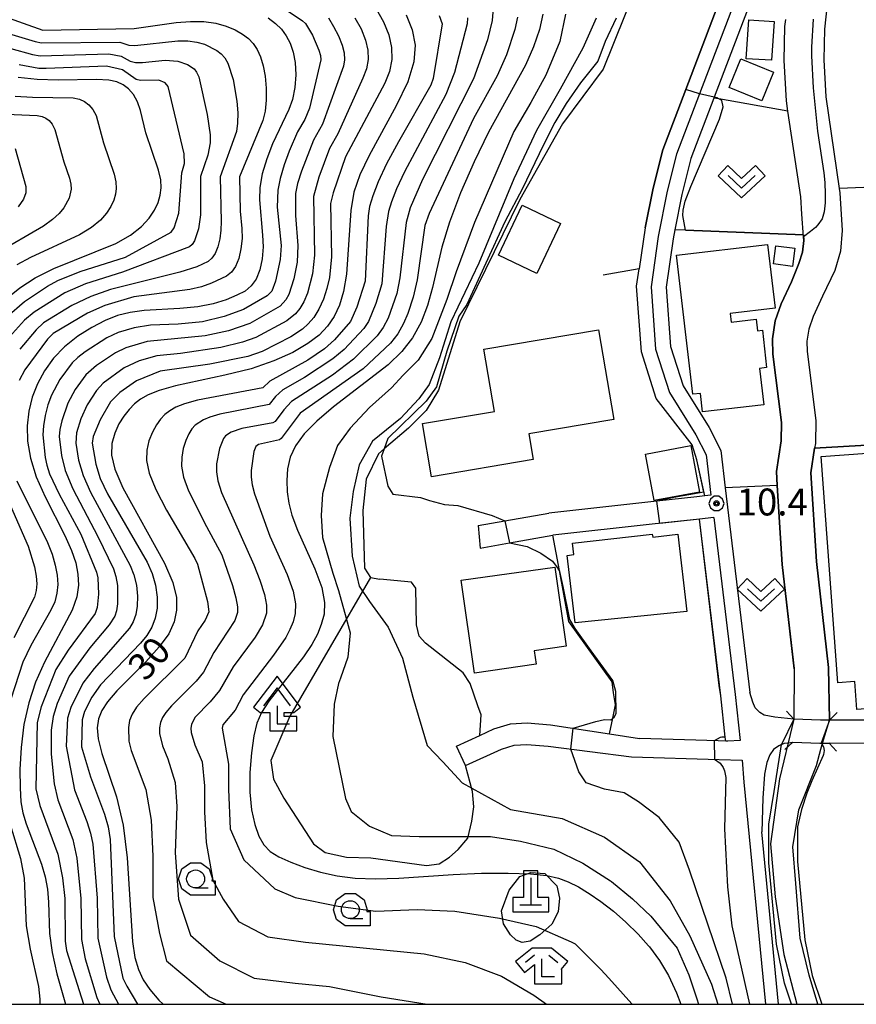
# Model space of a CAD drawing. Extents: x -6001 to -4000, y 88500 to 90000.
# Drawn here: x -4777 to -4660, y 88500 to 88637 of the extents above; entities that cross this region are included whole.
import ezdxf

# ---------------------------------------------------------------- set-up
doc = ezdxf.new("R2010")
doc.units = 0
doc.header["$MEASUREMENT"] = 0
for name, color, linetype in [('2101000', 7, 'CONTINUOUS'), ('2101001', 14, 'CONTINUOUS'), ('2203000', 5, 'CONTINUOUS'), ('2203990', 7, 'CONTINUOUS'), ('3001000', 4, 'CONTINUOUS'), ('4201000', 1, 'CONTINUOUS'), ('4204000', 1, 'CONTINUOUS'), ('5101000', 4, 'CONTINUOUS'), ('5101001', 144, 'CONTINUOUS'), ('6110000', 1, 'CONTINUOUS'), ('6301000', 11, 'CONTINUOUS'), ('6313000', 3, 'CONTINUOUS'), ('6331000', 3, 'CONTINUOUS'), ('6333000', 3, 'CONTINUOUS'), ('7101000', 2, 'CONTINUOUS'), ('7101001', 54, 'CONTINUOUS'), ('7102000', 6, 'CONTINUOUS'), ('7102001', 214, 'CONTINUOUS'), ('7312000', 2, 'CONTINUOUS'), ('999', 7, 'CONTINUOUS'), ('CLIP_BOX', 6, 'CONTINUOUS')]:
    doc.layers.add(name, color=color, linetype=linetype)
doc.styles.add('Dm_Anotation', font='txt.shx', dxfattribs={"bigfont": 'PSCDM.shx'})

# ---------------------------------------------------------------- blocks, each defined once
blk = doc.blocks.new('631300')
at = {"layer": '6313000'}
blk.add_lwpolyline([(0.75, 0.35), (0, -0.35), (-0.75, 0.35)], dxfattribs=at)
at = {"layer": 'CLIP_BOX'}
blk.add_lwpolyline([(-1.315, 0.331), (-0.769, 0.915), (0, 0.197), (0.769, 0.915), (1.315, 0.331), (0, -0.897)], close=True, dxfattribs=at)
blk = doc.blocks.new('633300')
at = {"layer": '6333000'}
for points in [[(-0.4, 0.6), (-0.9, 0.2)], [(0.4, 0.6), (0.9, 0.2)], [(0.72, -0.6), (0, -0.6), (0, 0.4)]]:
    blk.add_lwpolyline(points, dxfattribs=at)
at = {"layer": 'CLIP_BOX'}
blk.add_lwpolyline([(0.54, 1), (-0.54, 1), (-1.462, 0.262), (-0.962, -0.362), (-0.4, 0.088), (-0.4, -1), (1.12, -1), (1.12, -0.2), (1.092, -0.2), (1.462, 0.262)], close=True, dxfattribs=at)
blk = doc.blocks.new('731200')
at = {"layer": '7312000'}
for radius in [0.15, 0.0722]:
    blk.add_circle((0, 0), radius, dxfattribs=at)
at = {"layer": 'CLIP_BOX'}
blk.add_lwpolyline([(-0.13, 0.4), (-0.34, 0.247), (-0.421, 0), (-0.34, -0.247), (-0.13, -0.4), (0.13, -0.4), (0.34, -0.247), (0.421, 0), (0.34, 0.247), (0.13, 0.4)], close=True, dxfattribs=at)
blk = doc.blocks.new('633100')
at = {"layer": '6331000'}
blk.add_lwpolyline([(0, -0.5), (0.7, -0.5)], dxfattribs=at)
blk.add_circle((0, 0), 0.5, dxfattribs=at)
at = {"layer": 'CLIP_BOX'}
blk.add_lwpolyline([(1.1, -0.1), (1.1, -0.9), (-0.292, -0.9), (-0.766, -0.556), (-0.946, 0), (-0.766, 0.556), (-0.292, 0.9), (0.292, 0.9), (0.766, 0.556), (0.946, 0), (0.914, -0.1)], close=True, dxfattribs=at)
blk = doc.blocks.new('420400')
at = {"layer": '4204000'}
for points in [[(0.75, 1), (0, 2), (-0.75, 1)], [(0, 1), (0, 0), (0.7, 0)]]:
    blk.add_lwpolyline(points, dxfattribs=at)
at = {"layer": 'CLIP_BOX'}
blk.add_lwpolyline([(1.31, 0.92), (0, 2.667), (-1.31, 0.92), (-0.937, 0.64), (-0.4, 0.64), (-0.4, -0.4), (1.1, -0.4), (1.1, 0.4), (0.4, 0.4), (0.4, 0.64), (0.937, 0.64)], close=True, dxfattribs=at)
blk = doc.blocks.new('420100')
at = {"layer": '4201000'}
for points in [[(0, 1.5), (0, 0)], [(-0.6, 0), (0.6, 0)]]:
    blk.add_lwpolyline(points, dxfattribs=at)
at = {"layer": 'CLIP_BOX'}
blk.add_lwpolyline([(1, -0.4), (1, 0.4), (0.4, 0.4), (0.4, 1.9), (-0.4, 1.9), (-0.4, 0.4), (-1, 0.4), (-1, -0.4)], close=True, dxfattribs=at)

msp = doc.modelspace()

# ---------------------------------------------------------------- linework, layer by layer
at = {"layer": '2101000'}
for points in [[(-4672.64, 88662.42), (-4672.65, 88661.1), (-4672.48, 88656.81), (-4672.57, 88654.52), (-4672.98, 88651.41), (-4674.16, 88648.01), (-4682.15, 88627.02), (-4685.35, 88618.62), (-4686.68, 88613.43), (-4687.9, 88607.13), (-4688.91, 88600.1), (-4688.29, 88591.39), (-4686.35, 88585.37), (-4682.65, 88579.46), (-4681.23, 88576.65), (-4680.55, 88571.02)], [(-4675.45, 88638.73), (-4680.09, 88626.55), (-4680.14, 88626.43), (-4683.35, 88617.99), (-4684.63, 88612.97), (-4685.58, 88608.06), (-4685.83, 88606.78), (-4686.8, 88600.03), (-4686.21, 88591.79), (-4684.43, 88586.26), (-4680.81, 88580.49), (-4679.18, 88577.27), (-4678.56, 88572.07), (-4675.12, 88543.49)], [(-4644.4, 88576.93), (-4645.25, 88575.63), (-4646.87, 88572.73), (-4648.12, 88569.31), (-4652.21, 88555.63), (-4653.29, 88549.75), (-4653.7, 88546.94), (-4654.1, 88543.22), (-4654.56, 88541.78), (-4655.27, 88540.99), (-4656.12, 88540.29), (-4657.96, 88539.82), (-4659.02, 88539.63), (-4664.03, 88539.65)], [(-4680.55, 88571.02), (-4681.42, 88570.92), (-4682.54, 88570.8), (-4688.09, 88570.18), (-4703.17, 88568.51)], [(-4713, 88566.8), (-4709.31, 88567.44), (-4703.17, 88568.51)], [(-4682.16, 88567.7), (-4688.77, 88566.97)], [(-4680.17, 88567.92), (-4682.16, 88567.7)], [(-4680.17, 88567.92), (-4677.2, 88543.24)], [(-4688.77, 88566.97), (-4702.6, 88565.46)], [(-4712.73, 88563.63), (-4708.64, 88564.37), (-4702.6, 88565.46)], [(-4677.2, 88543.24), (-4676.49, 88536.82), (-4678.22, 88536.72), (-4678.49, 88536.73), (-4679.54, 88536.76), (-4690.51, 88537.06)], [(-4669.02, 88539.8), (-4671.64, 88540.06), (-4673.14, 88540.33), (-4673.74, 88540.7), (-4674.37, 88541.37), (-4674.73, 88542.14), (-4675.12, 88543.49)], [(-4716.03, 88536.03), (-4712.8, 88537.51), (-4710.82, 88538.42), (-4708.51, 88539.14), (-4706.19, 88539.25), (-4702.91, 88539.01), (-4694.69, 88537.72), (-4690.51, 88537.06)], [(-4714.78, 88533.31), (-4709.75, 88535.61), (-4707.98, 88536.16), (-4706.23, 88536.24), (-4703.27, 88536.03), (-4691.63, 88534.52)], [(-4670.72, 88536.23), (-4671.08, 88536.06), (-4671.82, 88535.53), (-4672.35, 88534.8), (-4672.77, 88533.74), (-4673.07, 88532.09), (-4673.32, 88528.74), (-4673.48, 88524.05)], [(-4670.72, 88536.23), (-4670.29, 88536.42), (-4669.8, 88536.49), (-4669.14, 88536.59)], [(-4653.13, 88500), (-4656.65, 88525.01), (-4656.67, 88527.89), (-4656.67, 88530.48), (-4656.99, 88533.53), (-4657.25, 88535.02), (-4657.56, 88535.79), (-4658.17, 88536.25), (-4658.96, 88536.38), (-4664.09, 88536.42)], [(-4691.63, 88534.52), (-4679.41, 88534.17), (-4676.22, 88534.08), (-4675.95, 88530.98)], [(-4675.95, 88530.98), (-4672.96, 88500)], [(-4671.15, 88500), (-4673.48, 88524.05)]]:
    msp.add_lwpolyline(points, dxfattribs=at)
at = {"layer": '2101001'}
for points in [[(-4713, 88566.8), (-4712.73, 88563.63)], [(-4664.03, 88539.65), (-4665.26, 88539.66), (-4669.02, 88539.8)], [(-4714.78, 88533.31), (-4716.03, 88536.03)], [(-4669.14, 88536.59), (-4665.38, 88536.45), (-4665.18, 88536.45), (-4664.98, 88536.44), (-4664.09, 88536.42)]]:
    msp.add_lwpolyline(points, dxfattribs=at)
at = {"layer": '2203000'}
for points in [[(-4664.03, 88539.65), (-4665.26, 88539.66), (-4669.02, 88539.8)], [(-4669.14, 88536.59), (-4665.38, 88536.45), (-4665.18, 88536.45), (-4664.98, 88536.44), (-4664.09, 88536.42)]]:
    msp.add_lwpolyline(points, dxfattribs=at)
at = {"layer": '2203990'}
for points in [[(-4669.02, 88539.8), (-4670.04, 88540.9)], [(-4664.03, 88539.65), (-4662.96, 88540.7)], [(-4669.14, 88536.59), (-4670.24, 88535.57)], [(-4664.09, 88536.42), (-4663.05, 88535.33)]]:
    msp.add_lwpolyline(points, dxfattribs=at)
at = {"layer": '3001000'}
for points in [[(-4675.63, 88631.92), (-4675.28, 88637.35), (-4671.76, 88637.12), (-4672.11, 88631.7)], [(-4673.47, 88626.05), (-4678.02, 88627.91), (-4676.39, 88631.89), (-4671.84, 88630.02)], [(-4710.19, 88604.49), (-4706.88, 88611.47), (-4701.53, 88608.93), (-4704.85, 88601.96)], [(-4677.88, 88596.37), (-4677.74, 88595.16), (-4674.24, 88595.57), (-4674.05, 88593.97), (-4673.39, 88594.04), (-4672.79, 88588.83), (-4673.78, 88588.72), (-4673.19, 88583.64), (-4681.71, 88582.65), (-4682.01, 88585.2), (-4683.09, 88585.14), (-4685.34, 88604.5), (-4672.66, 88605.98), (-4671.62, 88597.1)], [(-4671.84, 88603.28), (-4671.53, 88605.8), (-4668.88, 88605.48), (-4669.19, 88602.95)], [(-4705.35, 88575.99), (-4719.53, 88573.6), (-4720.78, 88581.01), (-4710.74, 88582.7), (-4712.21, 88591.38), (-4696.22, 88594.08), (-4694.11, 88581.58), (-4705.95, 88579.58)], [(-4682.14, 88571.47), (-4688.47, 88570.29), (-4689.68, 88576.76), (-4683.35, 88577.94)], [(-4660.5, 88545.03), (-4662.84, 88544.85), (-4665.18, 88576.42), (-4649.79, 88577.56), (-4649.18, 88569.38), (-4655.42, 88568.91), (-4654.18, 88552.28), (-4655.7, 88552.17), (-4654.91, 88541.55), (-4660.21, 88541.15)], [(-4683.91, 88554.82), (-4699.47, 88553.2), (-4700.58, 88562.62), (-4699.69, 88562.77), (-4699.87, 88564.32), (-4688.73, 88565.61), (-4688.68, 88565.17), (-4685.15, 88565.58)], [(-4715.36, 88559.15), (-4702.33, 88560.98), (-4700.73, 88549.94), (-4705.21, 88549.3), (-4704.94, 88547.44), (-4713.5, 88546.2)]]:
    msp.add_lwpolyline(points, close=True, dxfattribs=at)
at = {"layer": '5101000'}
for points in [[(-4664.29, 88639.88), (-4664.74, 88636.05), (-4664.82, 88631.76), (-4664.55, 88626.6), (-4662.66, 88613.81), (-4662.57, 88613.21), (-4662.25, 88607.97), (-4662.47, 88605.05), (-4663.28, 88602.35), (-4665.01, 88598.77), (-4666.32, 88595.94), (-4666.92, 88594.18), (-4667.19, 88592.53), (-4667.15, 88591.06), (-4665.93, 88581.43), (-4666, 88578.22), (-4666.1, 88577.57), (-4666.62, 88574.13), (-4665.86, 88561.79), (-4664.16, 88546.98)], [(-4666.31, 88637.43), (-4666.55, 88633.55), (-4666.55, 88632.32), (-4666.3, 88627.86), (-4665.69, 88621.79), (-4664.83, 88615.99), (-4664.69, 88614.66), (-4664.61, 88613.01), (-4664.65, 88611.83), (-4664.78, 88610.54), (-4665.07, 88609.6), (-4665.63, 88608.76), (-4666, 88608.38), (-4666.68, 88607.8), (-4667.64, 88607.09)], [(-4668.95, 88546.78), (-4670.63, 88561.37), (-4671.3, 88572.36), (-4671.42, 88574.35), (-4670.78, 88578.63), (-4670.72, 88581.18), (-4671.92, 88590.69), (-4671.98, 88592.85), (-4671.58, 88595.35), (-4670.77, 88597.73), (-4669.33, 88600.81), (-4668.28, 88603.35), (-4667.78, 88604.92), (-4667.6, 88606.56), (-4667.64, 88607.09)], [(-4668.95, 88546.78), (-4668.95, 88546.73), (-4669.02, 88539.8)], [(-4664.16, 88546.98), (-4664.03, 88539.65)], [(-4669.32, 88500), (-4670.32, 88502.97), (-4671.43, 88508.39), (-4672.49, 88519.72), (-4672.48, 88525.13), (-4671.73, 88529.67), (-4670.72, 88536.23)], [(-4665.18, 88536.44), (-4665.04, 88536.23), (-4664.85, 88535.94), (-4664.75, 88535.4), (-4664.85, 88534.85), (-4664.93, 88534.69), (-4665.7, 88532.92), (-4666.51, 88531.18), (-4667.19, 88529.47), (-4667.94, 88527.2), (-4668.48, 88524.78), (-4668.49, 88519.9), (-4667.46, 88508.98), (-4666.45, 88504), (-4665.11, 88500)]]:
    msp.add_lwpolyline(points, dxfattribs=at)
at = {"layer": '5101001'}
for points in [[(-4669.02, 88539.8), (-4670.72, 88536.23)], [(-4664.03, 88539.65), (-4665.18, 88536.44)]]:
    msp.add_lwpolyline(points, dxfattribs=at)
at = {"layer": '6110000'}
for points in [[(-4689.71, 88608.31), (-4688.63, 88613.88), (-4687.26, 88619.22), (-4684.06, 88627.64), (-4676.04, 88648.7), (-4674.94, 88651.88), (-4674.56, 88654.69), (-4674.48, 88656.81), (-4674.65, 88661.07), (-4674.64, 88662.73)], [(-4664.29, 88639.88), (-4664.74, 88636.05), (-4664.82, 88631.76), (-4664.55, 88626.6), (-4662.66, 88613.81), (-4662.57, 88613.21), (-4662.25, 88607.97), (-4662.47, 88605.05), (-4663.28, 88602.35), (-4665.01, 88598.77), (-4666.32, 88595.94), (-4666.92, 88594.18), (-4667.19, 88592.53), (-4667.15, 88591.06), (-4665.93, 88581.43), (-4666, 88578.22), (-4666.1, 88577.57), (-4666.62, 88574.13), (-4665.86, 88561.79), (-4664.16, 88546.98)], [(-4668.95, 88546.78), (-4670.63, 88561.37), (-4671.3, 88572.36), (-4671.42, 88574.35), (-4670.78, 88578.63), (-4670.72, 88581.18), (-4671.92, 88590.69), (-4671.98, 88592.85), (-4671.58, 88595.35), (-4670.77, 88597.73), (-4669.33, 88600.81), (-4668.28, 88603.35), (-4667.78, 88604.92), (-4667.6, 88606.56), (-4667.64, 88607.09), (-4667.89, 88610.21), (-4668.04, 88612.64), (-4669.82, 88624.62), (-4670.03, 88626.05), (-4670.33, 88631.66), (-4670.24, 88636.43), (-4670.13, 88637.37)], [(-4667.67, 88607.35), (-4684.08, 88608), (-4685.58, 88608.06)], [(-4681.42, 88570.92), (-4682.54, 88575.96), (-4683.19, 88578.06), (-4688.18, 88584.52), (-4690.26, 88591.01), (-4690.92, 88600.18), (-4690.57, 88602.6), (-4695.56, 88601.72)], [(-4648.3, 88578.59), (-4666.1, 88577.57)], [(-4682.16, 88567.7), (-4688.77, 88566.97)], [(-4678.49, 88536.73), (-4678.55, 88537.26), (-4679.19, 88543.02), (-4679.39, 88544.48), (-4682.16, 88567.7)], [(-4694.69, 88537.72), (-4694.24, 88539.91), (-4693.87, 88541.78), (-4694.12, 88543.47), (-4694.35, 88545.01), (-4700.39, 88553.39), (-4701.69, 88560.5), (-4702.6, 88565.46)], [(-4712.8, 88537.51), (-4712.61, 88540.39), (-4713.04, 88541.64), (-4714.12, 88544.75), (-4715.11, 88546.23), (-4720.36, 88550.36), (-4721.23, 88551.35), (-4721.6, 88552.94), (-4721.68, 88558.05), (-4722.31, 88558.88), (-4726.7, 88559.29)], [(-4668.95, 88546.78), (-4668.95, 88546.73), (-4669.02, 88539.8)], [(-4664.16, 88546.98), (-4664.03, 88539.65)], [(-4669.32, 88500), (-4670.32, 88502.97), (-4671.43, 88508.39), (-4672.49, 88519.72), (-4672.48, 88525.13), (-4671.73, 88529.67), (-4670.72, 88536.23)], [(-4665.18, 88536.44), (-4665.04, 88536.23), (-4664.85, 88535.94), (-4664.75, 88535.4), (-4664.85, 88534.85), (-4664.93, 88534.69), (-4665.7, 88532.92), (-4666.51, 88531.18), (-4667.19, 88529.47), (-4667.94, 88527.2), (-4668.48, 88524.78), (-4668.49, 88519.9), (-4667.46, 88508.98), (-4666.45, 88504), (-4665.11, 88500)]]:
    msp.add_lwpolyline(points, dxfattribs=at)
at = {"layer": '6301000'}
for points in [[(-4693.71, 88675.6), (-4702.38, 88679.48), (-4703.66, 88679.5), (-4705.19, 88678.99), (-4711.45, 88664.02), (-4711.21, 88662.95), (-4689.75, 88652.95), (-4688.83, 88651.78), (-4688.2, 88648.89), (-4695.58, 88630.46), (-4701.27, 88622.81), (-4707.22, 88612.28)], [(-4669.82, 88624.62), (-4679.45, 88626.31), (-4680.14, 88626.43)], [(-4652.37, 88614.23), (-4662.66, 88613.81)], [(-4707.22, 88612.28), (-4715.58, 88595.22), (-4718.54, 88585.69), (-4720.26, 88582.82), (-4722.73, 88580.36), (-4726.12, 88577.47), (-4726.92, 88576.79), (-4728.64, 88573.28), (-4729.07, 88568.91), (-4728.86, 88560.85), (-4728.03, 88559.56), (-4726.7, 88559.29)], [(-4671.3, 88572.36), (-4678.56, 88572.07)], [(-4728.03, 88559.56), (-4739.29, 88540.21), (-4741.94, 88534.01), (-4741.57, 88531.43), (-4740.1, 88528.74), (-4735.97, 88522.4), (-4734.36, 88521.16), (-4731.37, 88520.51), (-4728, 88520.44), (-4720.23, 88519.38), (-4718.43, 88519.61), (-4716.99, 88520.51), (-4715.82, 88521.59), (-4714.46, 88523.16), (-4713.88, 88525.56), (-4713.62, 88527.57), (-4713.79, 88529.7), (-4714.78, 88533.31)], [(-4709.75, 88513.04), (-4708.67, 88515.91), (-4707.21, 88517.81), (-4705.66, 88518.41), (-4703.7, 88518.27), (-4702.03, 88516.51), (-4701.66, 88514.83), (-4701.87, 88512.92), (-4702.75, 88511.19), (-4704.41, 88509.69), (-4705.76, 88508.81), (-4706.87, 88508.6), (-4707.73, 88508.94), (-4708.49, 88509.71), (-4709.5, 88511.23), (-4709.75, 88513.04)]]:
    msp.add_lwpolyline(points, dxfattribs=at)
at = {"layer": '7101000'}
for points in [[(-4723.07, 88638.05), (-4722.22, 88635.95), (-4721.81, 88633.82), (-4721.97, 88631.47), (-4722.84, 88628.68), (-4724.45, 88625.32), (-4728.23, 88618.43), (-4729.52, 88615.7), (-4730.33, 88613.29), (-4730.78, 88610.76), (-4731.39, 88601.85), (-4731.79, 88599.46), (-4732.36, 88597.54), (-4733.1, 88595.96), (-4734.01, 88594.6), (-4735.18, 88593.36), (-4736.76, 88592.17), (-4738.85, 88590.95), (-4741.48, 88589.75), (-4744.66, 88588.67), (-4748.33, 88587.75), (-4755.23, 88586.28), (-4757.5, 88585.65), (-4759.01, 88585.04), (-4760.07, 88584.41), (-4760.93, 88583.75), (-4761.69, 88582.99), (-4762.4, 88582.07), (-4763.1, 88580.96), (-4763.69, 88579.66), (-4764.07, 88578.22), (-4764.12, 88576.62), (-4763.66, 88574.65), (-4762.54, 88572.04), (-4756.73, 88561.56), (-4755.58, 88558.85), (-4755.07, 88556.73), (-4755.05, 88554.98), (-4755.39, 88553.35), (-4756.15, 88551.69), (-4757.47, 88549.85), (-4759.36, 88547.77), (-4763.37, 88543.72), (-4764.69, 88542.21), (-4765.49, 88540.99), (-4765.93, 88539.84), (-4766.12, 88538.58), (-4766, 88537.02), (-4765.5, 88534.97), (-4763.46, 88528.95)], [(-4704.01, 88638.15), (-4704.48, 88635.98), (-4705.28, 88633.59), (-4706.43, 88631.03), (-4711.57, 88621.66), (-4713.58, 88617.54), (-4715.46, 88613.2), (-4717.01, 88609.11), (-4718.07, 88605.63), (-4719.39, 88600), (-4720.08, 88597.5), (-4720.97, 88595.14), (-4722.15, 88592.99), (-4723.67, 88591.06), (-4725.58, 88589.23), (-4733.16, 88583.33), (-4735.52, 88581.37), (-4737.29, 88579.59), (-4738.49, 88577.93), (-4739.23, 88576.31), (-4739.61, 88574.68), (-4739.71, 88573.06), (-4739.63, 88571.48), (-4739.42, 88569.93), (-4738.99, 88568.24), (-4738.22, 88566.15), (-4735.8, 88560.73), (-4734.83, 88558.13), (-4734.43, 88556.05), (-4734.5, 88554.41), (-4734.88, 88553), (-4735.42, 88551.65), (-4736.21, 88550.18), (-4737.38, 88548.46), (-4742.19, 88542.29), (-4743.23, 88540.71), (-4743.87, 88539.23), (-4744.3, 88537.45), (-4744.63, 88535.07), (-4744.84, 88532.34), (-4744.85, 88529.6), (-4744.6, 88527.15), (-4744.16, 88525.09), (-4743.57, 88523.45), (-4742.89, 88522.24), (-4742.01, 88521.33), (-4740.8, 88520.56), (-4739.15, 88519.81), (-4737.18, 88519.09), (-4734.99, 88518.45), (-4732.69, 88517.94), (-4730.18, 88517.6), (-4727.33, 88517.49), (-4724.05, 88517.61), (-4716.52, 88518.13), (-4712.56, 88518.29), (-4708.83, 88518.31), (-4705.72, 88518.2), (-4703.46, 88517.97), (-4701.82, 88517.6), (-4700.44, 88517.08)], [(-4742.29, 88637.61), (-4741.26, 88636.84), (-4740.44, 88636.03), (-4739.78, 88635.13), (-4739.22, 88634.08), (-4738.79, 88632.85), (-4738.52, 88631.39), (-4738.44, 88629.69), (-4738.57, 88627.91), (-4738.89, 88626.24), (-4739.4, 88624.82), (-4741.7, 88620.04), (-4742.5, 88617.94)], [(-4780.25, 88597.32), (-4776.93, 88599.93), (-4774.76, 88601.33), (-4772.19, 88602.67), (-4763.55, 88606.15), (-4761.47, 88607.32), (-4759.95, 88608.5), (-4758.88, 88609.67), (-4758.13, 88610.79), (-4757.64, 88611.86), (-4757.34, 88612.9), (-4757.21, 88613.92), (-4757.27, 88615.04), (-4757.56, 88616.37), (-4759.35, 88621.57), (-4760.11, 88624.68), (-4760.5, 88625.92), (-4761.06, 88626.92), (-4761.75, 88627.71), (-4762.53, 88628.29), (-4763.37, 88628.68), (-4764.52, 88628.91), (-4766.23, 88629), (-4771.55, 88628.94), (-4774.48, 88629.02), (-4777.14, 88629.3)], [(-4682.15, 88627.02), (-4684.04, 88627.63)], [(-4684.08, 88608), (-4684.47, 88610.03), (-4684.45, 88610.8), (-4684.14, 88612.03), (-4683.35, 88614.08), (-4679.34, 88623.46), (-4678.85, 88625.22), (-4679.02, 88626.07), (-4679.7, 88626.45), (-4680.09, 88626.55)], [(-4742.5, 88617.94), (-4743.11, 88615.86), (-4743.44, 88613.97), (-4743.52, 88612.23), (-4743.07, 88607.3), (-4743, 88605.65), (-4743.14, 88603.99), (-4743.47, 88602.45), (-4743.98, 88601.16), (-4744.64, 88600.22), (-4745.51, 88599.51), (-4746.66, 88598.91), (-4748.13, 88598.3), (-4749.94, 88597.73), (-4752.12, 88597.29), (-4754.61, 88597.05), (-4759.58, 88596.77), (-4761.55, 88596.52), (-4763.29, 88596.09), (-4765.01, 88595.4), (-4766.9, 88594.43), (-4768.85, 88593.19), (-4770.67, 88591.74), (-4772.22, 88590.12), (-4773.48, 88588.37), (-4774.47, 88586.55), (-4775.2, 88584.68), (-4775.67, 88582.75), (-4775.89, 88580.72), (-4775.83, 88578.54), (-4775.43, 88576.17), (-4774.62, 88573.58), (-4773.38, 88570.78), (-4770.64, 88565.42), (-4769.7, 88563.32), (-4769.13, 88561.57), (-4768.82, 88560.01), (-4768.74, 88558.48), (-4768.97, 88556.84), (-4769.61, 88554.99), (-4773.5, 88547.72), (-4774.71, 88544.96), (-4775.67, 88542.07), (-4776.35, 88539.02), (-4776.74, 88535.83), (-4776.9, 88532.78), (-4776.89, 88530.18), (-4776.77, 88528.23), (-4776.5, 88526.69), (-4776.04, 88525.17), (-4773.91, 88519.54), (-4773.4, 88517.78), (-4773.08, 88516.08), (-4772.92, 88514.27), (-4772.77, 88509.9), (-4772.43, 88507.23), (-4771.75, 88504.23), (-4770.55, 88500)], [(-4763.46, 88528.95), (-4762.5, 88524.97), (-4761.93, 88520.45), (-4761.21, 88508.78), (-4760.86, 88506.53), (-4760.38, 88504.84), (-4759.72, 88503.42), (-4758.8, 88502.07), (-4757.52, 88500.59), (-4756.94, 88500)], [(-4700.44, 88517.08), (-4699.03, 88516.37), (-4697.75, 88515.61), (-4697.52, 88515.47), (-4695.9, 88514.35), (-4694.16, 88512.99), (-4692.4, 88511.44), (-4690.7, 88509.78), (-4689.24, 88508.14), (-4689.14, 88508.03), (-4687.73, 88506.13), (-4686.47, 88504.02), (-4685.35, 88501.61), (-4684.77, 88500)]]:
    msp.add_lwpolyline(points, dxfattribs=at)
at = {"layer": '7101001'}
for points in [[(-4684.04, 88627.63), (-4676.02, 88648.69), (-4674.92, 88651.88), (-4674.54, 88654.69), (-4674.46, 88656.81), (-4674.63, 88661.07), (-4674.62, 88662.72), (-4674.62, 88664.23), (-4673.64, 88664.87), (-4672.42, 88669.99), (-4671.25, 88676.13), (-4672.01, 88678.93), (-4672.55, 88684.53), (-4672.27, 88689.49), (-4671.73, 88691.7), (-4667.95, 88705.99)], [(-4680.09, 88626.55), (-4682.15, 88627.02)], [(-4684.08, 88608), (-4667.67, 88607.35), (-4667.6, 88606.56), (-4667.78, 88604.92), (-4668.28, 88603.35), (-4669.33, 88600.81), (-4670.77, 88597.73), (-4671.58, 88595.35), (-4671.98, 88592.85), (-4671.92, 88590.69), (-4670.72, 88581.18), (-4670.78, 88578.63), (-4671.42, 88574.35), (-4671.3, 88572.36), (-4670.63, 88561.37), (-4668.96, 88546.84), (-4668.95, 88546.72), (-4669.02, 88539.8), (-4669.8, 88536.49), (-4670.99, 88531.46), (-4672.23, 88522.4), (-4671.61, 88514.99), (-4670.38, 88506.95), (-4668.6, 88500)], [(-4665.65, 88500), (-4666.87, 88504.07), (-4668.11, 88509.22), (-4668.73, 88516.84), (-4669.14, 88521.99), (-4668.32, 88527.14), (-4665.84, 88533.31), (-4665.23, 88535.58), (-4665.04, 88536.23), (-4664.98, 88536.44), (-4664.03, 88539.65), (-4664.16, 88546.98), (-4665.86, 88561.79), (-4666.62, 88574.13), (-4666.1, 88577.57), (-4648.3, 88578.59)]]:
    msp.add_lwpolyline(points, dxfattribs=at)
at = {"layer": '7102000'}
for points in [[(-4741.62, 88639.98), (-4737.49, 88637.22), (-4737.1, 88636.82), (-4736.13, 88635.22), (-4735.21, 88633.1), (-4734.99, 88632.35), (-4734.94, 88631.78), (-4736.51, 88625.02), (-4737.16, 88623.44), (-4738.2, 88621.7), (-4739.38, 88619), (-4740.08, 88617.09), (-4740.64, 88615.19), (-4740.96, 88613.56), (-4741.06, 88611.22), (-4740.5, 88605.88), (-4740.63, 88603.89), (-4741.29, 88600.87), (-4741.78, 88599.5), (-4742.41, 88598.83), (-4745.73, 88596.91), (-4748.44, 88595.94), (-4751.43, 88595.23), (-4754.83, 88594.9), (-4758.72, 88594.75), (-4760.98, 88594.38), (-4763.19, 88593.72), (-4764.8, 88592.96), (-4767.83, 88591.03), (-4768.85, 88590.25), (-4769.63, 88589.51), (-4771.35, 88587.17), (-4772.49, 88585), (-4772.99, 88583.61), (-4773.39, 88582.14), (-4773.64, 88580.71), (-4773.71, 88579.44), (-4773.37, 88576.26), (-4773.15, 88575.2), (-4772.76, 88574.01), (-4771.41, 88571.15), (-4768.4, 88565.58), (-4766.21, 88560.27), (-4766.05, 88559.48), (-4765.97, 88557.21), (-4766.12, 88555.38), (-4766.42, 88554.54), (-4770.16, 88549.41), (-4771.9, 88546.73), (-4773.96, 88541.48), (-4774.52, 88539.32)], [(-4727.22, 88638.86), (-4726.21, 88637.07), (-4725.47, 88635.24), (-4725.09, 88633.48), (-4725.07, 88631.79), (-4725.39, 88630.14), (-4726.01, 88628.49), (-4731.5, 88618.22), (-4733.24, 88613.19), (-4733.58, 88611.72), (-4733.46, 88604.3), (-4733.75, 88601.38), (-4734.1, 88599.85), (-4734.59, 88598.35), (-4735.21, 88596.98), (-4735.93, 88595.83), (-4736.71, 88594.91), (-4737.51, 88594.17), (-4739.11, 88593.14), (-4743.13, 88591.09), (-4745.15, 88590.38), (-4750.41, 88589.31), (-4757.35, 88588.31), (-4760.65, 88586.98), (-4762.97, 88585.33), (-4764.26, 88584.05), (-4765.73, 88581.54), (-4766.7, 88579.22), (-4766.82, 88578.28), (-4766.31, 88575.33), (-4765.72, 88573.37), (-4764.69, 88571.21), (-4759.17, 88561.7), (-4758.47, 88560.11), (-4758, 88558.46), (-4757.78, 88556.82), (-4757.79, 88555.27), (-4758.05, 88553.87), (-4758.53, 88552.62), (-4759.22, 88551.47), (-4760.11, 88550.38), (-4765.67, 88544.55), (-4766.89, 88542.83), (-4767.9, 88540.84), (-4768.24, 88539.67), (-4768.3, 88535.9), (-4767.05, 88531.74), (-4765.12, 88526.52), (-4764.61, 88524.78), (-4764.31, 88523), (-4763.77, 88509.46), (-4762.54, 88503.65), (-4762.01, 88502.53), (-4760.51, 88500)], [(-4710.96, 88638.43), (-4711.04, 88637.25), (-4711.71, 88634.57), (-4713.68, 88629.11), (-4720.75, 88615.06), (-4722.47, 88611.13), (-4723.07, 88609.09), (-4723.92, 88601.33), (-4724.35, 88599.17), (-4725.58, 88595.74), (-4726.26, 88594.41), (-4727.08, 88593.25), (-4730.38, 88590), (-4733.33, 88587.75), (-4739.05, 88584.09), (-4740.11, 88582.95), (-4741.32, 88581.3), (-4741.63, 88581.14), (-4745.96, 88580.33), (-4747.47, 88579.83), (-4748.24, 88579.3), (-4748.54, 88578.92), (-4749.1, 88577.52), (-4749.5, 88575.42), (-4749.51, 88574.29), (-4749.31, 88573.01), (-4748.8, 88571.4), (-4744.27, 88561.29), (-4743.45, 88559.17), (-4742.8, 88557.17), (-4742.51, 88555.67), (-4742.54, 88554.58), (-4743.08, 88552.92), (-4744.09, 88551.2), (-4747.16, 88547.09), (-4749.06, 88543.78), (-4750.37, 88542.22), (-4752.5, 88539.99), (-4753, 88539.05), (-4753.07, 88538.54), (-4753.03, 88537.93), (-4752.51, 88536.19), (-4751.5, 88533.82), (-4751.19, 88530.46), (-4751.19, 88526.87), (-4750.95, 88522.57), (-4750, 88517.3), (-4748.56, 88514.67), (-4746.41, 88511.56), (-4742.34, 88509.41), (-4737.07, 88508.69), (-4720.55, 88507.02), (-4714.81, 88505.82), (-4709.78, 88503.91), (-4705.23, 88501.28), (-4703.5, 88500)], [(-4779.89, 88638.07), (-4773.7, 88635.88), (-4760.96, 88636.12), (-4755.13, 88636.97), (-4753.1, 88637.12), (-4751.25, 88637.09), (-4749.59, 88636.88), (-4748.14, 88636.48), (-4746.9, 88635.94), (-4745.88, 88635.34), (-4745.05, 88634.72), (-4744.39, 88634.03), (-4743.84, 88633.21), (-4743.37, 88632.18), (-4742.99, 88630.94), (-4742.71, 88629.48), (-4742.56, 88627.83), (-4742.56, 88626.14), (-4742.72, 88624.59), (-4743.05, 88623.28), (-4746.28, 88615.44), (-4746.19, 88610.67), (-4745.95, 88608.24), (-4745.94, 88606.83), (-4746.09, 88605.4), (-4746.4, 88604.06), (-4746.84, 88602.95), (-4747.39, 88602.14), (-4748.09, 88601.57), (-4750.18, 88600.59), (-4751.58, 88600.11), (-4753.21, 88599.71), (-4761.02, 88598.7), (-4765.05, 88597.51), (-4767.5, 88596.42), (-4772.28, 88593.57), (-4773.08, 88592.77), (-4776.24, 88588.49), (-4777.02, 88587.01)], [(-4733.9, 88637.6), (-4733.16, 88636.43), (-4732.48, 88635.1), (-4731.96, 88633.81), (-4731.69, 88632.72), (-4731.65, 88631.78), (-4731.81, 88630.88), (-4734.7, 88622.77), (-4735.97, 88620.54), (-4737.65, 88616.25), (-4738.18, 88614.53), (-4738.47, 88613.13), (-4738.48, 88610.05), (-4738.15, 88605.84), (-4738.27, 88603.54), (-4738.72, 88601.19), (-4739.43, 88599.03), (-4739.83, 88598.28), (-4740.64, 88597.38), (-4744.86, 88594.97), (-4747.84, 88593.97), (-4751.09, 88593.26), (-4759.16, 88592.47), (-4762.15, 88591.57), (-4763.59, 88590.87), (-4766.21, 88589.13), (-4767.73, 88587.82), (-4769.21, 88585.79), (-4770.24, 88583.84), (-4771.08, 88581.39), (-4771.32, 88580.21), (-4771.41, 88579.2), (-4771.13, 88576.54), (-4770.61, 88574.45), (-4769.51, 88571.89), (-4766.03, 88565.27), (-4763.86, 88560.75), (-4763.52, 88559.7), (-4763.32, 88558.43), (-4763.28, 88555.85), (-4763.43, 88554.88), (-4763.68, 88554.13), (-4764.48, 88552.93), (-4767.14, 88549.74)], [(-4730.19, 88637.64), (-4729.34, 88636.08), (-4728.72, 88634.52), (-4728.39, 88633.1), (-4728.36, 88631.79), (-4728.6, 88630.51), (-4729.07, 88629.21), (-4732.56, 88621.43), (-4733.73, 88619.38), (-4735.23, 88615.41), (-4735.98, 88612.7), (-4735.82, 88604.49), (-4736.1, 88601.89), (-4736.83, 88599.19), (-4737.32, 88598), (-4737.88, 88597.06), (-4738.47, 88596.33), (-4739.68, 88595.34), (-4744, 88593.03), (-4745.86, 88592.36), (-4748.9, 88591.63), (-4754.51, 88590.78), (-4757.81, 88590.46), (-4760.26, 88589.75), (-4762.38, 88588.78), (-4765.3, 88586.64), (-4766.25, 88585.63), (-4767.52, 88583.61), (-4768.41, 88581.67), (-4769.01, 88579.72), (-4769.09, 88578.29), (-4768.72, 88575.9), (-4768.09, 88573.79), (-4767.05, 88571.44), (-4761.51, 88561.23), (-4761, 88559.91), (-4760.66, 88558.45), (-4760.51, 88556.95), (-4760.54, 88555.56), (-4760.74, 88554.38), (-4761.1, 88553.37), (-4761.62, 88552.49), (-4766.55, 88546.86), (-4768.14, 88544.8), (-4769.8, 88541.41), (-4770.25, 88539.91), (-4770.46, 88536), (-4769.3, 88529.91), (-4767.59, 88525.5), (-4767.07, 88523.89), (-4766.74, 88522.32)], [(-4718.46, 88637.93), (-4718.04, 88636.76), (-4719.29, 88629.17), (-4719.63, 88628.21), (-4724.14, 88620.32), (-4725.78, 88617.24), (-4726.96, 88614.74), (-4727.71, 88612.8), (-4728.14, 88611.28), (-4728.36, 88610.02), (-4728.78, 88600.89), (-4729.91, 88597.27), (-4730.81, 88595.27), (-4733.02, 88592.69), (-4734.42, 88591.43), (-4736.76, 88589.87), (-4742.06, 88586.95), (-4743.03, 88586.01), (-4752.14, 88584.3), (-4753.96, 88583.79), (-4755.17, 88583.3), (-4756.01, 88582.8), (-4756.7, 88582.27), (-4757.3, 88581.63), (-4757.88, 88580.83), (-4758.43, 88579.81), (-4758.91, 88578.61), (-4759.21, 88577.29), (-4759.25, 88575.85), (-4758.88, 88574.11), (-4757.96, 88571.83), (-4756.46, 88568.93), (-4752.51, 88562.17), (-4752.14, 88561.4), (-4750.76, 88556.21), (-4750.58, 88554.76), (-4751.09, 88553.61), (-4752.09, 88552.08), (-4753.91, 88548.31), (-4759.57, 88542.68), (-4760.63, 88541.47), (-4761.27, 88540.49), (-4761.62, 88539.58), (-4761.78, 88538.61), (-4761.73, 88536.72), (-4761.38, 88535.39), (-4759.33, 88529.98), (-4758.61, 88525.68), (-4758.38, 88520.65), (-4758.38, 88514.91), (-4757.42, 88509.89), (-4756.46, 88506.06), (-4750.48, 88501.04), (-4748.15, 88500)], [(-4714.5, 88637.6), (-4714.55, 88636.8), (-4716.31, 88629.99), (-4717.51, 88626.92), (-4723.26, 88616.15), (-4724.38, 88613.76), (-4725.09, 88611.97), (-4725.5, 88610.62), (-4725.82, 88608.5), (-4726.45, 88600.49), (-4727.26, 88597.79), (-4728.32, 88595.26), (-4728.94, 88594.26), (-4731.7, 88591.34), (-4733.26, 88590.03), (-4737.24, 88587.44), (-4740.26, 88585.71), (-4741.29, 88584.79), (-4742.17, 88583.66), (-4749.05, 88582.31), (-4750.41, 88581.93), (-4751.32, 88581.56), (-4752.47, 88580.78), (-4752.92, 88580.28), (-4753.35, 88579.59), (-4753.77, 88578.66), (-4754.13, 88577.56), (-4754.35, 88576.35), (-4754.38, 88575.07), (-4754.09, 88573.56), (-4753.38, 88571.61), (-4750.87, 88566.64), (-4748.77, 88562.71), (-4747.28, 88558.41), (-4746.78, 88556.69), (-4746.55, 88555.47), (-4746.56, 88554.67), (-4746.92, 88553.55), (-4749.87, 88549.1), (-4751.32, 88546.33), (-4752.33, 88545.07), (-4755.77, 88541.64), (-4756.56, 88540.73), (-4757.04, 88540), (-4757.31, 88539.31), (-4757.43, 88538.58), (-4757.42, 88537.78), (-4757.04, 88536.08), (-4756.29, 88534.26), (-4755.26, 88530.94), (-4755.02, 88527.59), (-4755.26, 88521.13), (-4754.78, 88514.67), (-4753.11, 88509.65), (-4749.04, 88506.06), (-4744.25, 88503.67), (-4738.51, 88502.95), (-4733.72, 88502.47), (-4726.54, 88501.04), (-4720.11, 88500)], [(-4707.53, 88637.7), (-4707.88, 88635.98), (-4709.05, 88632.48), (-4710.37, 88629.54), (-4713.67, 88623.59), (-4719.85, 88610.3), (-4720.43, 88608.63), (-4721.53, 88601.06), (-4722.08, 88598.64), (-4722.83, 88596.37), (-4723.41, 88594.97), (-4724.2, 88593.55), (-4725.22, 88592.25), (-4729.06, 88588.66), (-4737.85, 88582.47), (-4740.47, 88578.94), (-4740.69, 88578.76), (-4743.62, 88578.09), (-4744.01, 88577.82), (-4744.3, 88577.1), (-4744.64, 88574.48), (-4744.64, 88573.53), (-4744.52, 88572.48), (-4744.22, 88571.2), (-4742.04, 88565.32), (-4739.63, 88559.94), (-4738.81, 88557.65), (-4738.47, 88555.86), (-4738.52, 88554.5), (-4738.82, 88553.36), (-4739.25, 88552.29), (-4739.82, 88551.19), (-4741.57, 88548.69), (-4745.76, 88543.19), (-4746.88, 88541.04), (-4748.6, 88539.01), (-4748.72, 88538.53), (-4747.83, 88533.48), (-4747.84, 88529.98), (-4747.6, 88524.48), (-4745.69, 88520.17), (-4741.38, 88516.11), (-4738.51, 88514.91), (-4732.52, 88513.71), (-4727.26, 88513), (-4721.51, 88513.24), (-4716.25, 88513), (-4710.02, 88512.04), (-4704.92, 88510.86), (-4700.03, 88508.73), (-4699.49, 88508.45), (-4695.9, 88504.86), (-4694.8, 88503.64), (-4691.59, 88500.08), (-4691.55, 88500)], [(-4700.83, 88638.15), (-4701.63, 88634.3), (-4703.56, 88629.64), (-4705.65, 88625.79), (-4708.06, 88621.78), (-4713.52, 88609.09), (-4716.09, 88602.19), (-4717.37, 88598.34), (-4719.46, 88592.89), (-4721.39, 88589.84), (-4723.48, 88587.76), (-4725.08, 88585.99), (-4728.14, 88583.26), (-4730.87, 88580.37), (-4732.63, 88577.96), (-4733.76, 88574.91), (-4734.72, 88571.22), (-4734.88, 88568.17), (-4734.72, 88565.12), (-4733.28, 88560.15), (-4732.47, 88557.74), (-4731.43, 88553.87), (-4730.87, 88551.8), (-4731.19, 88548.43), (-4732.2, 88545.52), (-4732.47, 88544.74), (-4733.11, 88541.85), (-4733.28, 88537.35), (-4731.51, 88528.69), (-4730.71, 88526.92), (-4728.14, 88524.83), (-4725.08, 88523.55), (-4721.23, 88523.39), (-4711.27, 88523.39), (-4707.09, 88522.75), (-4702.44, 88521.62), (-4698.42, 88519.7), (-4694.58, 88517.24), (-4694.4, 88517.13), (-4691.51, 88514.72), (-4688.94, 88512.31), (-4685.25, 88507.82), (-4683.64, 88504.13), (-4682.52, 88500.76), (-4682.31, 88500)], [(-4696.56, 88637.55), (-4698.43, 88633.39), (-4701.59, 88627.65), (-4704.89, 88621.91), (-4708.05, 88615.16), (-4712.94, 88603.39), (-4716.81, 88595.22), (-4718.39, 88590.2), (-4719.83, 88586.47), (-4721.27, 88584.46), (-4723.85, 88581.73), (-4727.73, 88578.57), (-4729.6, 88575.27), (-4730.46, 88571.54), (-4730.89, 88567.81), (-4730.6, 88562.5), (-4729.6, 88558.34), (-4728.16, 88556.18), (-4725.58, 88552.6)], [(-4693.76, 88637.55), (-4695.31, 88634.34), (-4696.31, 88631.57), (-4698.75, 88628.57), (-4700.74, 88625.69), (-4702.3, 88623.03), (-4703.96, 88619.82), (-4706.85, 88613.83), (-4709.29, 88609.17), (-4714.61, 88597.65), (-4715.72, 88595.99), (-4717.38, 88591.11), (-4718.83, 88586.13), (-4720.27, 88584.13), (-4725.59, 88578.92), (-4726.12, 88577.47), (-4726.48, 88576.48), (-4725.59, 88572.27), (-4724.93, 88571.16), (-4721.04, 88570.72), (-4719.82, 88570.27), (-4717.72, 88569.72), (-4715.83, 88569.61), (-4711.06, 88568.17), (-4709.31, 88567.44)], [(-4778.97, 88635.59), (-4774.79, 88634.3), (-4773.9, 88634.11), (-4762.96, 88634.21), (-4761.74, 88633.82), (-4760.87, 88633.75), (-4754.87, 88634.41), (-4753.49, 88634.39), (-4752.25, 88634.23), (-4751.16, 88633.93), (-4749.46, 88633.08), (-4748.84, 88632.6), (-4748.34, 88632.04), (-4747.91, 88631.29), (-4747.19, 88629.02), (-4746.67, 88625.98), (-4746.54, 88624.38), (-4746.55, 88622.93), (-4746.71, 88621.74), (-4748.99, 88615.46), (-4748.84, 88609.19), (-4748.88, 88608.01), (-4749.04, 88606.8), (-4749.33, 88605.67), (-4749.7, 88604.73), (-4750.13, 88604.07), (-4750.67, 88603.62), (-4752.24, 88602.88), (-4754.61, 88602.13), (-4764.29, 88599.71), (-4767.03, 88598.75), (-4769.65, 88597.51), (-4773.6, 88595.06), (-4774.66, 88594.1), (-4776.94, 88591.4)], [(-4778.18, 88633.32), (-4775.13, 88632.52), (-4774.1, 88632.34), (-4764.5, 88632.59), (-4762.77, 88632.29), (-4761.51, 88631.59), (-4760.78, 88631.39), (-4759.83, 88631.38), (-4756.65, 88631.7), (-4754.9, 88631.58), (-4753.56, 88631.11), (-4752.63, 88630.49), (-4752.29, 88630.05), (-4751.98, 88629.37), (-4750.79, 88624.12), (-4750.37, 88621.28), (-4750.36, 88620.19), (-4750.69, 88618.45), (-4751.71, 88615.48), (-4751.72, 88610.15), (-4752, 88608.2), (-4752.56, 88606.51), (-4752.88, 88606), (-4753.24, 88605.67), (-4762.61, 88602.13), (-4767.76, 88600.5), (-4770.64, 88599.24), (-4774.93, 88596.55), (-4776.25, 88595.44), (-4778.77, 88592.67)], [(-4778.75, 88595.91), (-4776.25, 88598.04), (-4773.04, 88600.2), (-4771.62, 88600.97), (-4768.49, 88602.25), (-4762.18, 88604.24), (-4755.82, 88607.72), (-4755.42, 88608.3), (-4754.75, 88610.38), (-4754.33, 88615.98), (-4753.97, 88617.3), (-4754.01, 88618.65), (-4756.24, 88628.05), (-4756.63, 88628.54), (-4757.55, 88628.93), (-4760.08, 88628.88), (-4760.68, 88629.02), (-4762.59, 88630.37), (-4764.85, 88630.89), (-4773.25, 88630.54), (-4774.29, 88630.57), (-4777.03, 88631.07)], [(-4777.55, 88626.71), (-4775.16, 88626.55), (-4769.5, 88626.46), (-4768.58, 88626.27), (-4767.9, 88625.96), (-4767.28, 88625.49), (-4766.72, 88624.85), (-4766.27, 88623.99), (-4765.26, 88620.19), (-4763.78, 88615.81), (-4763.54, 88614.72), (-4763.49, 88613.82), (-4763.6, 88613), (-4763.83, 88612.17), (-4764.22, 88611.3), (-4764.82, 88610.39), (-4765.69, 88609.41), (-4766.91, 88608.39), (-4768.59, 88607.35), (-4775.42, 88604.19), (-4777.32, 88603.16)], [(-4778.76, 88624.16), (-4774.48, 88624.01), (-4773.79, 88623.87), (-4773.28, 88623.63), (-4772.81, 88623.28), (-4772.39, 88622.77), (-4772.03, 88622.06), (-4770.77, 88617.55), (-4769.99, 88615.25), (-4769.81, 88614.4), (-4769.77, 88613.71), (-4770.02, 88612.47), (-4770.77, 88611.1), (-4771.42, 88610.32), (-4772.35, 88609.47), (-4773.62, 88608.54), (-4780.23, 88604.75)], [(-4777.57, 88619.37), (-4776.08, 88614.09), (-4776.1, 88613.2), (-4776.41, 88612.33), (-4777.16, 88611.23)], [(-4689.71, 88608.31), (-4690.57, 88602.6)], [(-4779.87, 88573.24), (-4775.75, 88563.92), (-4774.86, 88561.01), (-4774.64, 88559.75), (-4774.56, 88558.67), (-4774.63, 88557.71), (-4774.86, 88556.81), (-4777.75, 88551.14)], [(-4777.32, 88573.02), (-4773.06, 88564.44), (-4772.43, 88562.79), (-4771.99, 88561.28), (-4771.73, 88559.88), (-4771.64, 88558.58), (-4771.75, 88557.36), (-4772.06, 88556.17), (-4772.58, 88554.99), (-4775.4, 88550.07)], [(-4681.54, 88571.45), (-4685.73, 88570.69), (-4688.09, 88570.18)], [(-4708.64, 88564.37), (-4706.2, 88563.86), (-4704.29, 88562.96), (-4702.63, 88561.82), (-4701.84, 88560.76)], [(-4725.58, 88552.6), (-4723.57, 88548.29), (-4722.13, 88542.84), (-4720.12, 88536.09), (-4717.96, 88533.81), (-4715.24, 88530.92), (-4708.48, 88527.19), (-4701.3, 88525.9), (-4695.41, 88523.32), (-4690.53, 88519.87), (-4686.22, 88514.42), (-4683.49, 88509.54), (-4680.48, 88502.79), (-4679.6, 88500)], [(-4775.4, 88550.07), (-4776.48, 88547.74), (-4778.71, 88540.87), (-4778.98, 88539.42), (-4778.61, 88531.23), (-4778.63, 88528.17), (-4778.28, 88525.1), (-4776.84, 88520.33), (-4776.3, 88517.58), (-4776.02, 88510.96), (-4775.48, 88507.67), (-4774.3, 88502.47), (-4774.13, 88500.72), (-4774.15, 88500)], [(-4767.14, 88549.74), (-4770.02, 88545.76), (-4771.69, 88541.98), (-4772.27, 88540.16), (-4772.56, 88538.23), (-4772.53, 88534.91), (-4772.12, 88530.78), (-4771.63, 88528.54), (-4769.52, 88522.98), (-4768.96, 88520.38), (-4768.4, 88514.78), (-4768.33, 88509.03), (-4767.79, 88506.34), (-4766.19, 88500.96), (-4765.74, 88500)], [(-4699.75, 88538.51), (-4696.6, 88539.44), (-4695.39, 88539.73), (-4694.51, 88539.7), (-4694.28, 88539.88)], [(-4774.52, 88539.32), (-4774.67, 88530.06), (-4774.12, 88527.75), (-4771.61, 88520.95), (-4770.97, 88517.63), (-4770.65, 88514.77), (-4770.61, 88508.82), (-4770.4, 88507.52), (-4768.04, 88500)], [(-4678.55, 88537.26), (-4679.04, 88537.25), (-4679.28, 88537.2), (-4680.09, 88536.77)], [(-4677.55, 88500), (-4678.45, 88503.65), (-4683.55, 88518.73), (-4684.99, 88522.61), (-4687.77, 88526.04), (-4690.65, 88528.26), (-4692.65, 88529.48), (-4695.42, 88530.03), (-4697.97, 88530.92), (-4698.96, 88532.45), (-4700.09, 88535.61)], [(-4680.07, 88534.19), (-4679.26, 88533.64), (-4678.84, 88533.02), (-4678.66, 88532.56), (-4678.48, 88531.62), (-4678.66, 88524.5), (-4678.26, 88516.37), (-4677.66, 88510.95), (-4675.2, 88500)], [(-4766.74, 88522.32), (-4766.14, 88514.79), (-4766.05, 88509.24), (-4764.83, 88503.79), (-4764.25, 88502.01), (-4763.14, 88500)]]:
    msp.add_lwpolyline(points, dxfattribs=at)
at = {"layer": '7102001'}
for points in [[(-4667.97, 88706), (-4671.75, 88691.7), (-4672.29, 88689.49), (-4672.57, 88684.53), (-4672.03, 88678.93), (-4671.27, 88676.14), (-4672.44, 88669.99), (-4673.66, 88664.87), (-4674.64, 88664.23), (-4674.64, 88662.73), (-4674.65, 88661.07), (-4674.48, 88656.81), (-4674.56, 88654.69), (-4674.94, 88651.88), (-4676.04, 88648.7), (-4684.06, 88627.64), (-4687.26, 88619.22), (-4688.63, 88613.88), (-4689.71, 88608.31)], [(-4681.54, 88571.45), (-4682.54, 88575.96), (-4683.19, 88578.06), (-4688.18, 88584.52), (-4690.26, 88591.01), (-4690.92, 88600.18), (-4690.57, 88602.6)], [(-4678.55, 88537.26), (-4679.19, 88543.02), (-4682.16, 88567.7), (-4687.7, 88567.09), (-4688.09, 88570.18)], [(-4709.31, 88567.44), (-4708.64, 88564.37)], [(-4694.28, 88539.88), (-4694.24, 88539.91), (-4694.05, 88540.06), (-4693.76, 88540.56), (-4693.82, 88543.62), (-4694.24, 88545.17), (-4697.25, 88549.31), (-4699.5, 88552.45), (-4700.21, 88553.66), (-4701.16, 88558.29), (-4701.63, 88560.39), (-4701.69, 88560.5), (-4701.84, 88560.76)], [(-4700.09, 88535.61), (-4699.75, 88538.51)], [(-4680.09, 88536.77), (-4680.07, 88534.19)]]:
    msp.add_lwpolyline(points, dxfattribs=at)
at = {"layer": '999'}
msp.add_lwpolyline([(-6000, 88500), (-4000, 88500), (-4000, 90000), (-6000, 90000), (-6000, 88500)], dxfattribs=at)

# ---------------------------------------------------------------- block references
at = {"layer": '4201000', "xscale": 2.5, "yscale": 2.5, "zscale": 2.5}
msp.add_blockref('420100', (-4705.68, 88513.88), dxfattribs=at)
at = {"layer": '4204000', "xscale": 2.5, "yscale": 2.5, "zscale": 2.5}
msp.add_blockref('420400', (-4741.05, 88539.13), dxfattribs=at)
at = {"layer": '6313000', "xscale": 2.5, "yscale": 2.5, "zscale": 2.5}
for p in [(-4676.28, 88614.73), (-4673.59, 88557.1)]:
    msp.add_blockref('631300', p, dxfattribs=at)
at = {"layer": '6331000', "xscale": 2.5, "yscale": 2.5, "zscale": 2.5}
for p in [(-4752.41, 88517.49), (-4730.84, 88513.2)]:
    msp.add_blockref('633100', p, dxfattribs=at)
at = {"layer": '6333000', "xscale": 2.5, "yscale": 2.5, "zscale": 2.5}
msp.add_blockref('633300', (-4704.15, 88505.34), dxfattribs=at)
at = {"layer": '7312000', "xscale": 2.5, "yscale": 2.5, "zscale": 2.5}
msp.add_blockref('731200', (-4679.78, 88569.87, 10.39), dxfattribs=at)

# ---------------------------------------------------------------- texts
at = {"layer": '7101000', "style": 'Dm_Anotation'}
msp.add_text('30', height=3.75, rotation=48, dxfattribs=at).set_placement((-4759.41, 88544.9))
at = {"layer": '7312000', "style": 'Dm_Anotation'}
msp.add_text('10.4', height=3.75, dxfattribs=at).set_placement((-4676.98, 88568.2))

doc.saveas('drawing.dxf')
